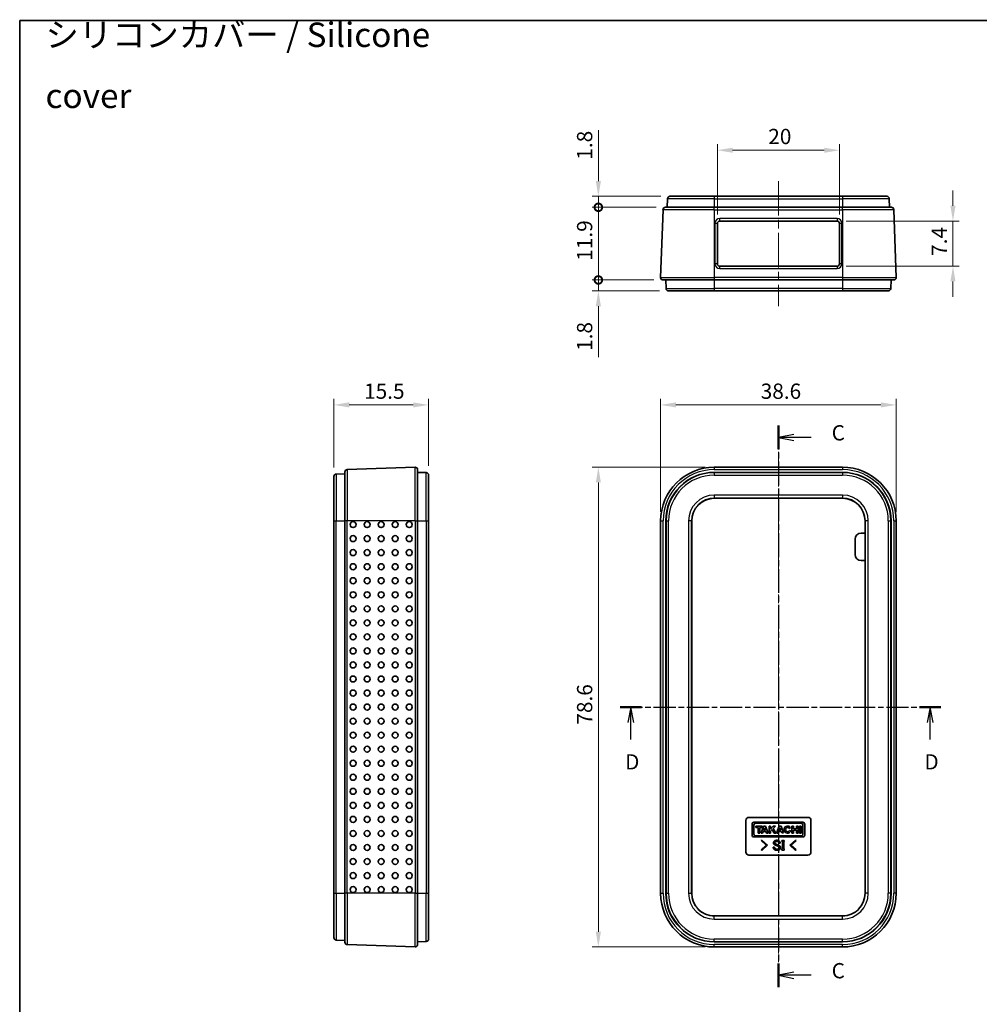
# Model space of a CAD drawing. Units: millimetres. Extents: x 0 to 2797, y 0 to 281.
# Drawn here: x 802 to 959, y 120 to 281 of the extents above; entities that cross this region are included whole.
import ezdxf

# ---------------------------------------------------------------- set-up
doc = ezdxf.new("R2010")
doc.units = ezdxf.units.MM
doc.linetypes.add('CHAIN', pattern=[0.3543, 0.2362, -0.0295, 0.0591, -0.0295])
doc.layers.get('Defpoints').update_dxf_attribs({"lineweight": 25})
for name, color, linetype, lineweight in [('Border (ISO)', 7, 'Continuous', 35), ('Centerline (ISO)', 131, 'Continuous', 18), ('Dimension (ISO)', 7, 'Continuous', 18), ('Section Line (ISO)', 7, 'CHAIN', 25), ('Symbol (ISO)', 7, 'Continuous', 18), ('Visible (ISO)', 7, 'Continuous', 35), ('Visible Narrow (ISO)', 7, 'Continuous', 25)]:
    doc.layers.add(name, color=color, linetype=linetype, lineweight=lineweight)
doc.styles.add('Note Text (TK)', font='txt')
doc.dimstyles.new('Default - Method 1b (TK)', dxfattribs={"dimtxt": 2.5, "dimasz": 2.5, "dimexe": 1, "dimexo": 1.5, "dimgap": 1, "dimtad": 1, "dimtoh": 1, "dimrnd": 1e-08, "dimdsep": 46, "dimtxsty": 'Note Text (TK)', "dimcen": 0.09, "dimdle": 5, "dimclrd": 100, "dimclre": 100, "dimclrt": 7, "dimadec": 1, "dimazin": 1, "dimtfac": 1, "dimtmove": 0, "dimatfit": 3, "dimfxl": 1, "dimtolj": 1, "dimlwd": -1, "dimlwe": -1, "dimarcsym": 0})

# ---------------------------------------------------------------- blocks, each defined once
blk = doc.blocks.new('図面枠 tk図枠')
at = {"layer": 'Border (ISO)'}
for q in [(405.5, 289), (14.5, 8)]:
    blk.add_line((14.5, 289), q, dxfattribs=at)
blk = doc.blocks.new('2dTransSection2')
at = {"layer": 'Section Line (ISO)', "linetype": 'CHAIN', "ltscale": 16.579031}
blk.add_line((138.81, 222.65), (138.81, 130.67), dxfattribs=at)
at = {"layer": 'Section Line (ISO)', "linetype": 'Continuous', "lineweight": 50}
for p, q in [((138.81, 222.65), (138.81, 218.78)), ((138.81, 134.54), (138.81, 130.67))]:
    blk.add_line(p, q, dxfattribs=at)
at = {"layer": 'Section Line (ISO)', "linetype": 'Continuous'}
for p, q in [((141.31, 221.21), (138.81, 220.71)), ((141.31, 220.71), (138.81, 220.71)), ((138.81, 220.71), (141.31, 220.21)), ((144.17, 220.71), (141.31, 220.71)), ((141.31, 133.11), (138.81, 132.61)), ((141.31, 132.61), (138.81, 132.61)), ((138.81, 132.61), (141.31, 132.11)), ((144.17, 132.61), (141.31, 132.61))]:
    blk.add_line(p, q, dxfattribs=at)
at = {"layer": 'Section Line (ISO)', "char_height": 2.5, "attachment_point": 7, "style": 'Note Text (TK)'}
for insert in [(147.53, 219.44), (147.53, 131.33)]:
    blk.add_mtext('C', dxfattribs=dict(at, insert=insert))
blk = doc.blocks.new('2dTransSection3')
at = {"layer": 'Section Line (ISO)', "linetype": 'CHAIN', "ltscale": 15.379122}
blk.add_line((112.91, 176.54), (165.4, 176.54), dxfattribs=at)
at = {"layer": 'Section Line (ISO)', "linetype": 'Continuous', "lineweight": 50}
for p, q in [((112.91, 176.54), (116.36, 176.54)), ((161.95, 176.54), (165.4, 176.54))]:
    blk.add_line(p, q, dxfattribs=at)
at = {"layer": 'Section Line (ISO)', "linetype": 'Continuous'}
for p, q in [((114.64, 176.54), (114.14, 174.04)), ((114.64, 174.04), (114.64, 176.54)), ((115.14, 174.04), (114.64, 176.54)), ((163.68, 176.54), (163.18, 174.04)), ((163.68, 174.04), (163.68, 176.54)), ((164.18, 174.04), (163.68, 176.54)), ((114.64, 171.25), (114.64, 174.04)), ((163.68, 171.25), (163.68, 174.04))]:
    blk.add_line(p, q, dxfattribs=at)
at = {"layer": 'Section Line (ISO)', "char_height": 2.5, "attachment_point": 7, "style": 'Note Text (TK)'}
for insert in [(113.69, 165.54), (162.73, 165.54)]:
    blk.add_mtext('D', dxfattribs=dict(at, insert=insert))
blk = doc.blocks.new('*D38')
at = {"layer": 'Defpoints', "color": 0}
for p in [(945.61, 218.04), (907.01, 199.04), (945.61, 199.04)]:
    blk.add_point(p, dxfattribs=at)
at = {"layer": 'Dimension (ISO)', "color": 100}
for p, q in [((907.01, 200.54), (907.01, 219.04)), ((909.51, 218.04), (943.11, 218.04)), ((945.61, 200.54), (945.61, 219.04))]:
    blk.add_line(p, q, dxfattribs=at)
for points in [[(909.51, 218.46), (909.51, 217.63), (907.01, 218.04)], [(943.11, 218.46), (943.11, 217.63), (945.61, 218.04)]]:
    blk.add_solid(points, dxfattribs=at)
at = {"layer": 'Dimension (ISO)', "color": 7, "insert": (923.41, 220.29), "char_height": 2.5, "attachment_point": 4, "style": 'Note Text (TK)'}
blk.add_mtext('\\A1;38.6', dxfattribs=at)
blk = doc.blocks.new('*D39')
at = {"layer": 'Defpoints', "color": 0}
for p in [(915.81, 207.84), (896.81, 129.25), (915.81, 129.25)]:
    blk.add_point(p, dxfattribs=at)
at = {"layer": 'Dimension (ISO)', "color": 100}
for p, q in [((914.31, 207.84), (895.81, 207.84)), ((896.81, 205.34), (896.81, 131.75)), ((914.31, 129.25), (895.81, 129.25))]:
    blk.add_line(p, q, dxfattribs=at)
for points in [[(896.39, 205.34), (897.23, 205.34), (896.81, 207.84)], [(896.39, 131.75), (897.23, 131.75), (896.81, 129.25)]]:
    blk.add_solid(points, dxfattribs=at)
at = {"layer": 'Dimension (ISO)', "color": 7, "insert": (894.56, 165.67), "char_height": 2.5, "attachment_point": 4, "rotation": 90, "style": 'Note Text (TK)'}
blk.add_mtext('\\A1;78.6', dxfattribs=at)
blk = doc.blocks.new('_DotSmall')
at = {"color": 0, "linetype": 'ByBlock', "const_width": 0.5}
blk.add_lwpolyline([(-0.0625, 0, 1), (0.0625, 0, 1)], format="xyb", close=True, dxfattribs=at)
blk = doc.blocks.new('*D40')
at = {"layer": 'Defpoints', "color": 0}
for p in [(896.81, 252.21), (908.55, 252.21), (907.8, 250.41)]:
    blk.add_point(p, dxfattribs=at)
at = {"layer": 'Dimension (ISO)', "color": 100}
for p, q in [((896.81, 254.71), (896.81, 263.03)), ((907.05, 252.21), (895.81, 252.21)), ((896.81, 250.41), (896.81, 252.21)), ((906.3, 250.41), (895.81, 250.41)), ((896.81, 250.41), (896.81, 247.91))]:
    blk.add_line(p, q, dxfattribs=at)
blk.add_solid([(896.39, 254.71), (897.23, 254.71), (896.81, 252.21)], dxfattribs=at)
at = {"layer": 'Dimension (ISO)', "color": 100, "xscale": 2.5, "yscale": 2.5, "zscale": 2.5, "rotation": 90}
blk.add_blockref('_DotSmall', (896.81, 250.41), dxfattribs=at)
at = {"layer": 'Dimension (ISO)', "color": 7, "insert": (894.56, 258.21), "char_height": 2.5, "attachment_point": 4, "rotation": 90, "style": 'Note Text (TK)'}
blk.add_mtext('\\A1;1.8', dxfattribs=at)
blk = doc.blocks.new('*D41')
at = {"layer": 'Defpoints', "color": 0}
for p in [(896.81, 250.41), (907.8, 250.41), (907.41, 238.51)]:
    blk.add_point(p, dxfattribs=at)
at = {"layer": 'Dimension (ISO)', "color": 100}
for p, q in [((906.3, 250.41), (895.81, 250.41)), ((896.81, 238.51), (896.81, 250.41)), ((905.91, 238.51), (895.81, 238.51))]:
    blk.add_line(p, q, dxfattribs=at)
at = {"layer": 'Dimension (ISO)', "color": 100, "xscale": 2.5, "yscale": 2.5, "zscale": 2.5}
for p, rotation in [((896.81, 250.41), 90), ((896.81, 238.51), 270)]:
    blk.add_blockref('_DotSmall', p, dxfattribs=dict(at, rotation=rotation))
at = {"layer": 'Dimension (ISO)', "color": 7, "insert": (894.56, 241.66), "char_height": 2.5, "attachment_point": 4, "rotation": 90, "style": 'Note Text (TK)'}
blk.add_mtext('\\A1;11.9', dxfattribs=at)
blk = doc.blocks.new('*D42')
at = {"layer": 'Defpoints', "color": 0}
for p in [(896.81, 238.51), (907.41, 238.51), (908.31, 236.71)]:
    blk.add_point(p, dxfattribs=at)
at = {"layer": 'Dimension (ISO)', "color": 100}
for p, q in [((896.81, 238.51), (896.81, 243.51)), ((905.91, 238.51), (895.81, 238.51)), ((896.81, 238.51), (896.81, 236.71)), ((906.81, 236.71), (895.81, 236.71)), ((896.81, 234.21), (896.81, 225.89))]:
    blk.add_line(p, q, dxfattribs=at)
blk.add_solid([(896.39, 234.21), (897.23, 234.21), (896.81, 236.71)], dxfattribs=at)
at = {"layer": 'Dimension (ISO)', "color": 100, "xscale": 2.5, "yscale": 2.5, "zscale": 2.5, "rotation": 270}
blk.add_blockref('_DotSmall', (896.81, 238.51), dxfattribs=at)
at = {"layer": 'Dimension (ISO)', "color": 7, "insert": (894.56, 226.89), "char_height": 2.5, "attachment_point": 4, "rotation": 90, "style": 'Note Text (TK)'}
blk.add_mtext('\\A1;1.8', dxfattribs=at)
blk = doc.blocks.new('*D43')
at = {"layer": 'Defpoints', "color": 0}
for p in [(936.31, 259.76), (916.31, 247.76), (936.31, 247.76)]:
    blk.add_point(p, dxfattribs=at)
at = {"layer": 'Dimension (ISO)', "color": 100}
for p, q in [((916.31, 249.26), (916.31, 260.76)), ((918.81, 259.76), (933.81, 259.76)), ((936.31, 249.26), (936.31, 260.76))]:
    blk.add_line(p, q, dxfattribs=at)
for points in [[(918.81, 260.18), (918.81, 259.34), (916.31, 259.76)], [(933.81, 260.18), (933.81, 259.34), (936.31, 259.76)]]:
    blk.add_solid(points, dxfattribs=at)
at = {"layer": 'Dimension (ISO)', "color": 7, "insert": (924.65, 262.01), "char_height": 2.5, "attachment_point": 4, "style": 'Note Text (TK)'}
blk.add_mtext('\\A1;20', dxfattribs=at)
blk = doc.blocks.new('*D44')
at = {"layer": 'Defpoints', "color": 0}
for p in [(935.91, 248.16), (935.91, 240.76), (954.91, 240.76)]:
    blk.add_point(p, dxfattribs=at)
at = {"layer": 'Dimension (ISO)', "color": 100}
for p, q in [((954.91, 250.66), (954.91, 253.16)), ((937.41, 248.16), (955.91, 248.16)), ((954.91, 248.16), (954.91, 245.66)), ((954.91, 245.66), (954.91, 243.26)), ((954.91, 240.76), (954.91, 243.26)), ((937.41, 240.76), (955.91, 240.76)), ((954.91, 238.26), (954.91, 235.76))]:
    blk.add_line(p, q, dxfattribs=at)
for points in [[(954.49, 250.66), (955.33, 250.66), (954.91, 248.16)], [(954.49, 238.26), (955.33, 238.26), (954.91, 240.76)]]:
    blk.add_solid(points, dxfattribs=at)
at = {"layer": 'Dimension (ISO)', "color": 7, "insert": (952.66, 242.45), "char_height": 2.5, "attachment_point": 4, "rotation": 90, "style": 'Note Text (TK)'}
blk.add_mtext('\\A1;7.4', dxfattribs=at)
blk = doc.blocks.new('*D45')
at = {"layer": 'Defpoints', "color": 0}
for p in [(868.99, 218.04), (868.99, 206.54), (853.49, 206.31)]:
    blk.add_point(p, dxfattribs=at)
at = {"layer": 'Dimension (ISO)', "color": 100}
for p, q in [((853.49, 207.81), (853.49, 219.04)), ((855.99, 218.04), (866.49, 218.04)), ((868.99, 208.04), (868.99, 219.04))]:
    blk.add_line(p, q, dxfattribs=at)
for points in [[(855.99, 218.46), (855.99, 217.63), (853.49, 218.04)], [(866.49, 218.46), (866.49, 217.63), (868.99, 218.04)]]:
    blk.add_solid(points, dxfattribs=at)
at = {"layer": 'Dimension (ISO)', "color": 7, "insert": (858.43, 220.29), "char_height": 2.5, "attachment_point": 4, "style": 'Note Text (TK)'}
blk.add_mtext('\\A1;15.5', dxfattribs=at)

msp = doc.modelspace()

# ---------------------------------------------------------------- linework, layer by layer
at = {"layer": 'Centerline (ISO)', "linetype": 'CHAIN', "ltscale": 23.990969}
for p, q in [((926.3099, 254.7103), (926.3099, 234.2103)), ((926.3099, 210.3404), (926.3099, 126.7466))]:
    msp.add_line(p, q, dxfattribs=at)
at = {"layer": 'Visible (ISO)'}
for p, q in [((908.1464, 251.8243), (908.097, 250.4103)), ((908.5462, 252.2103), (915.8099, 252.2103)), ((936.8099, 252.2103), (915.8099, 252.2103)), ((936.8099, 252.2103), (944.0736, 252.2103)), ((944.4734, 251.8243), (944.5227, 250.4103)), ((907.0132, 238.9243), (907.4009, 250.0243)), ((907.8006, 250.4103), (915.8099, 250.4103)), ((936.8099, 250.4103), (915.8099, 250.4103)), ((936.8099, 250.4103), (944.8192, 250.4103)), ((945.2189, 250.0243), (945.6065, 238.9243)), ((916.3099, 241.1603), (916.3099, 247.7603)), ((916.7099, 248.1603), (935.9099, 248.1603)), ((936.3099, 247.7603), (936.3099, 241.1603)), ((935.9099, 240.7603), (916.7099, 240.7603)), ((915.8099, 238.5103), (907.413, 238.5103)), ((907.8599, 238.5103), (907.9093, 237.0963)), ((915.8099, 238.5103), (936.8099, 238.5103)), ((945.2068, 238.5103), (936.8099, 238.5103)), ((944.7599, 238.5103), (944.7105, 237.0963)), ((915.8099, 236.7103), (908.309, 236.7103)), ((915.8099, 236.7103), (936.8099, 236.7103)), ((944.3108, 236.7103), (936.8099, 236.7103)), ((853.8744, 206.707), (855.2884, 206.7564)), ((855.2884, 199.0435), (855.2884, 207.0528)), ((855.6744, 207.4526), (866.7744, 207.8402)), ((867.1884, 207.4404), (867.1884, 199.0435)), ((867.1884, 206.9935), (868.6024, 206.9442)), ((868.9884, 206.5444), (868.9884, 199.0435)), ((915.8099, 207.8404), (936.8099, 207.8404)), ((915.8099, 206.9935), (936.8099, 206.9935)), ((853.4884, 199.0435), (853.4884, 206.3073)), ((915.8099, 202.7435), (936.8099, 202.7435)), ((853.4884, 199.0435), (853.4884, 138.0435)), ((855.2884, 199.0435), (855.2884, 138.0435)), ((867.1884, 138.0435), (867.1884, 199.0435)), ((868.9884, 138.0435), (868.9884, 199.0435)), ((907.013, 138.0435), (907.013, 199.0435)), ((907.8599, 138.0435), (907.8599, 199.0435)), ((912.1099, 138.0435), (912.1099, 199.0435)), ((940.5099, 199.0435), (940.5099, 138.0435)), ((944.7599, 199.0435), (944.7599, 138.0435)), ((945.6068, 199.0435), (945.6068, 138.0435)), ((939.871, 197.0435), (940.5099, 197.0435)), ((938.871, 193.5435), (938.871, 196.0435)), ((940.5099, 192.5435), (939.871, 192.5435)), ((921.4839, 150.483), (931.1356, 150.483)), ((920.9839, 144.7935), (920.9839, 149.983)), ((921.9839, 149.3622), (921.9839, 147.5906)), ((930.3165, 149.683), (922.3029, 149.683)), ((922.3029, 147.7001), (922.3029, 149.2509)), ((922.5738, 149.5218), (930.0457, 149.5218)), ((923.6452, 149.0413), (922.6064, 149.0413)), ((922.6064, 149.0413), (922.6064, 148.8187)), ((922.6064, 148.8187), (922.9922, 148.8187)), ((922.9922, 148.8187), (922.9922, 147.9098)), ((923.2593, 147.9098), (923.2593, 148.8187)), ((923.2593, 148.8187), (923.6452, 148.8187)), ((923.8752, 149.0413), (923.4597, 147.9098)), ((923.6452, 148.8187), (923.6452, 149.0413)), ((924.2017, 149.0413), (923.8752, 149.0413)), ((923.8925, 148.3883), (924.0384, 148.7831)), ((924.1844, 148.3883), (923.8925, 148.3883)), ((924.0384, 148.7831), (924.1844, 148.3883)), ((924.6172, 147.9098), (924.2017, 149.0413)), ((925.0364, 149.0413), (924.799, 149.0413)), ((924.799, 149.0413), (924.799, 147.9098)), ((925.4779, 149.0413), (925.0364, 148.5648)), ((925.0364, 148.5648), (925.0364, 149.0413)), ((925.0364, 148.2127), (925.2767, 148.4695)), ((925.2767, 148.4695), (925.612, 147.9098)), ((925.4482, 148.6529), (925.8081, 149.0413)), ((925.8934, 147.9098), (925.4482, 148.6529)), ((925.8081, 149.0413), (925.4779, 149.0413)), ((926.4091, 149.0413), (925.9936, 147.9098)), ((926.7356, 149.0413), (926.4091, 149.0413)), ((926.4265, 148.3883), (926.5724, 148.7831)), ((926.7183, 148.3883), (926.4265, 148.3883)), ((926.5724, 148.7831), (926.7183, 148.3883)), ((927.1306, 147.9657), (926.7356, 149.0413)), ((928.0709, 148.6823), (928.2641, 148.8362)), ((928.76, 149.0413), (928.5244, 149.0413)), ((928.5244, 149.0413), (928.5244, 147.9098)), ((928.76, 148.5868), (928.76, 149.0413)), ((929.2868, 148.5868), (928.76, 148.5868)), ((929.5224, 149.0413), (929.2868, 149.0413)), ((929.2868, 149.0413), (929.2868, 148.5868)), ((929.5224, 147.9098), (929.5224, 149.0413)), ((930.0121, 149.0413), (929.7747, 149.0413)), ((929.7747, 149.0413), (929.7747, 147.9098)), ((930.0121, 147.9098), (930.0121, 149.0413)), ((930.3165, 149.2509), (930.3165, 147.7001)), ((930.6356, 147.5906), (930.6356, 149.364)), ((931.6356, 149.983), (931.6356, 144.7935)), ((922.3029, 147.2715), (930.3165, 147.2715)), ((930.0457, 147.4293), (922.5738, 147.4293)), ((922.9922, 147.9098), (923.2593, 147.9098)), ((923.4597, 147.9098), (923.7156, 147.9098)), ((923.4757, 146.678), (923.5693, 146.7715)), ((923.5693, 146.7715), (924.4956, 145.9107)), ((923.7156, 147.9098), (923.8061, 148.1546)), ((923.8061, 148.1546), (924.2708, 148.1546)), ((924.2708, 148.1546), (924.3613, 147.9098)), ((924.3613, 147.9098), (924.6172, 147.9098)), ((924.799, 147.9098), (925.0364, 147.9098)), ((925.0364, 147.9098), (925.0364, 148.2127)), ((925.612, 147.9098), (925.8934, 147.9098)), ((925.9936, 147.9098), (926.2496, 147.9098)), ((926.2496, 147.9098), (926.3401, 148.1546)), ((926.3401, 148.1546), (926.7912, 148.1546)), ((926.7912, 148.1546), (926.861, 147.9657)), ((926.861, 147.9657), (927.1306, 147.9657)), ((928.3426, 148.2455), (928.1067, 148.3477)), ((928.1821, 145.9107), (929.1084, 146.7715)), ((928.5244, 147.9098), (928.76, 147.9098)), ((928.76, 147.9098), (928.76, 148.3642)), ((928.76, 148.3642), (929.2868, 148.3642)), ((929.1084, 146.7715), (929.202, 146.678)), ((929.2868, 148.3642), (929.2868, 147.9098)), ((929.2868, 147.9098), (929.5224, 147.9098)), ((929.7747, 147.9098), (930.0121, 147.9098)), ((924.3084, 145.9107), (923.4757, 146.678)), ((923.4757, 145.1435), (924.3084, 145.9107)), ((924.4956, 145.9107), (923.5693, 145.0499)), ((925.4687, 145.6113), (925.6839, 145.6113)), ((926.6102, 146.2663), (926.395, 146.2663)), ((926.8535, 146.5002), (926.8535, 146.706)), ((926.8535, 146.706), (927.2745, 146.706)), ((926.9564, 146.5002), (926.8535, 146.5002)), ((926.8535, 145.3119), (926.9564, 145.3119)), ((926.8535, 145.106), (926.8535, 145.3119)), ((926.9564, 145.3119), (926.9564, 146.5002)), ((927.1716, 146.5002), (927.1716, 145.3119)), ((927.2745, 146.5002), (927.1716, 146.5002)), ((927.1716, 145.3119), (927.2745, 145.3119)), ((927.2745, 146.706), (927.2745, 146.5002)), ((927.2745, 145.3119), (927.2745, 145.106)), ((929.1084, 145.0499), (928.1821, 145.9107)), ((929.202, 146.678), (928.3693, 145.9107)), ((928.3693, 145.9107), (929.202, 145.1435)), ((931.1356, 144.2935), (921.4839, 144.2935)), ((923.5693, 145.0499), (923.4757, 145.1435)), ((927.2745, 145.106), (926.8535, 145.106)), ((929.202, 145.1435), (929.1084, 145.0499)), ((853.4884, 130.7798), (853.4884, 138.0435)), ((855.2884, 130.0343), (855.2884, 138.0435)), ((867.1884, 138.0435), (867.1884, 129.6466)), ((868.9884, 138.0435), (868.9884, 130.5427)), ((936.8099, 134.3435), (915.8099, 134.3435)), ((853.8744, 130.3801), (855.2884, 130.3307)), ((866.7744, 129.2469), (855.6744, 129.6345)), ((867.1884, 130.0935), (868.6024, 130.1429)), ((936.8099, 130.0935), (915.8099, 130.0935)), ((936.8099, 129.2466), (915.8099, 129.2466))]:
    msp.add_line(p, q, dxfattribs=at)
for centre, radius, start, end in [((908.5462, 251.8103), 0.4, 90, 178), ((944.0736, 251.8103), 0.4, 2, 90), ((907.8006, 250.0103), 0.4, 90, 178), ((944.8192, 250.0103), 0.4, 2, 90), ((916.7099, 247.7603), 0.4, 90, 180), ((935.9099, 247.7603), 0.4, 0, 90), ((916.7099, 241.1603), 0.4, 180, 270), ((935.9099, 241.1603), 0.4, 270, 0), ((907.413, 238.9103), 0.4, 178, 270), ((945.2068, 238.9103), 0.4, 270, 2), ((908.309, 237.1103), 0.4, 182, 270), ((944.3108, 237.1103), 0.4, 270, 358), ((853.8884, 206.3073), 0.4, 92, 180), ((855.6884, 207.0528), 0.4, 92, 180), ((866.7884, 207.4404), 0.4, 0, 92), ((868.5884, 206.5444), 0.4, 0, 88), ((915.8099, 199.0435), 8.7969, 90, 180), ((915.8099, 199.0435), 7.95, 90, 180), ((936.8099, 199.0435), 8.7969, 0, 90), ((936.8099, 199.0435), 7.95, 0, 90), ((915.8099, 199.0435), 3.7, 90, 180), ((936.8099, 199.0435), 3.7, 0, 90), ((939.871, 196.0435), 1, 90, 180), ((939.871, 193.5435), 1, 180, 270), ((921.4839, 149.983), 0.5, 90, 180), ((931.1356, 149.983), 0.5, 0, 90), ((922.3029, 149.364), 0.3191, 89.999142, 180.31355), ((922.5738, 149.2509), 0.2708, 90, 180), ((927.8115, 148.4755), 0.5788, 38.550541, 336.582018), ((930.0457, 149.2509), 0.2708, 0, 90), ((930.3165, 149.364), 0.3191, 0, 90), ((922.3029, 147.5906), 0.3191, 180, 270), ((922.5738, 147.7001), 0.2708, 180, 270), ((930.0457, 147.7001), 0.2708, 270, 0), ((930.3165, 147.5906), 0.3191, 270, 0), ((921.4839, 144.7935), 0.5, 180, 270), ((931.1356, 144.7935), 0.5, 270, 0), ((915.8099, 138.0435), 8.7969, 180, 270), ((915.8099, 138.0435), 7.95, 180, 270), ((915.8099, 138.0435), 3.7, 180, 270), ((936.8099, 138.0435), 3.7, 270, 0), ((936.8099, 138.0435), 8.7969, 270, 0), ((936.8099, 138.0435), 7.95, 270, 0), ((853.8884, 130.7798), 0.4, 180, 268), ((855.6884, 130.0343), 0.4, 180, 268), ((866.7884, 129.6466), 0.4, 268, 0), ((868.5884, 130.5427), 0.4, 272, 0)]:
    msp.add_arc(centre, radius, start, end, dxfattribs=at)
for centre in [(856.6272, 198.4435), (858.9258, 198.4435), (861.2244, 198.4435), (863.523, 198.4435), (865.8216, 198.4435), (856.6272, 196.1435), (858.9258, 196.1435), (861.2244, 196.1435), (863.523, 196.1435), (865.8216, 196.1435), (856.6272, 193.8435), (858.9258, 193.8435), (861.2244, 193.8435), (863.523, 193.8435), (865.8216, 193.8435), (856.6272, 191.5435), (858.9258, 191.5435), (861.2244, 191.5435), (863.523, 191.5435), (865.8216, 191.5435), (856.6272, 189.2435), (858.9258, 189.2435), (861.2244, 189.2435), (863.523, 189.2435), (865.8216, 189.2435), (856.6272, 186.9435), (858.9258, 186.9435), (861.2244, 186.9435), (863.523, 186.9435), (865.8216, 186.9435), (856.6272, 184.6435), (858.9258, 184.6435), (861.2244, 184.6435), (863.523, 184.6435), (865.8216, 184.6435), (856.6272, 182.3435), (858.9258, 182.3435), (861.2244, 182.3435), (863.523, 182.3435), (865.8216, 182.3435), (856.6272, 180.0435), (858.9258, 180.0435), (861.2244, 180.0435), (863.523, 180.0435), (865.8216, 180.0435), (856.6272, 177.7435), (858.9258, 177.7435), (861.2244, 177.7435), (863.523, 177.7435), (865.8216, 177.7435), (856.6272, 175.4435), (858.9258, 175.4435), (861.2244, 175.4435), (863.523, 175.4435), (865.8216, 175.4435), (856.6272, 173.1435), (858.9258, 173.1435), (861.2244, 173.1435), (863.523, 173.1435), (865.8216, 173.1435), (856.6272, 170.8435), (858.9258, 170.8435), (861.2244, 170.8435), (863.523, 170.8435), (865.8216, 170.8435), (856.6272, 168.5435), (858.9258, 168.5435), (861.2244, 168.5435), (863.523, 168.5435), (865.8216, 168.5435), (856.6272, 166.2435), (858.9258, 166.2435), (861.2244, 166.2435), (863.523, 166.2435), (865.8216, 166.2435), (856.6272, 163.9435), (858.9258, 163.9435), (861.2244, 163.9435), (863.523, 163.9435), (865.8216, 163.9435), (856.6272, 161.6435), (858.9258, 161.6435), (861.2244, 161.6435), (863.523, 161.6435), (865.8216, 161.6435), (856.6272, 159.3435), (858.9258, 159.3435), (861.2244, 159.3435), (863.523, 159.3435), (865.8216, 159.3435), (856.6272, 157.0435), (858.9258, 157.0435), (861.2244, 157.0435), (863.523, 157.0435), (865.8216, 157.0435), (856.6272, 154.7435), (858.9258, 154.7435), (861.2244, 154.7435), (863.523, 154.7435), (865.8216, 154.7435), (856.6272, 152.4435), (858.9258, 152.4435), (861.2244, 152.4435), (863.523, 152.4435), (865.8216, 152.4435), (856.6272, 150.1435), (858.9258, 150.1435), (861.2244, 150.1435), (863.523, 150.1435), (865.8216, 150.1435), (856.6272, 147.8435), (858.9258, 147.8435), (861.2244, 147.8435), (863.523, 147.8435), (865.8216, 147.8435), (856.6272, 145.5435), (858.9258, 145.5435), (861.2244, 145.5435), (863.523, 145.5435), (865.8216, 145.5435), (856.6272, 143.2435), (858.9258, 143.2435), (861.2244, 143.2435), (863.523, 143.2435), (865.8216, 143.2435), (856.6272, 140.9435), (858.9258, 140.9435), (861.2244, 140.9435), (863.523, 140.9435), (865.8216, 140.9435), (856.6272, 138.6435), (858.9258, 138.6435), (861.2244, 138.6435), (863.523, 138.6435), (865.8216, 138.6435)]:
    msp.add_ellipse(centre, major_axis=(0, 0.4899), ratio=0.99939083, dxfattribs=at)
msp.add_ellipse((927.8115, 148.4755), major_axis=(0, -0.3636), ratio=0.86734694, start_param=2.1755708, end_param=7.49463442, dxfattribs=at)
for points in [[(925.5903, 145.2557), (925.4687, 145.3774), (925.4687, 145.6113)], [(925.5061, 146.285), (925.5061, 146.4628), (925.6371, 146.5938)], [(925.5903, 146.0604), (925.5061, 146.1446), (925.5061, 146.285)], [(925.7213, 145.9762), (925.6465, 146.0043), (925.5903, 146.0604)], [(926.0675, 145.0873), (925.7587, 145.0873), (925.5903, 145.2557)], [(925.6371, 146.5938), (925.7681, 146.7247), (926.0394, 146.7247)], [(925.6839, 145.6113), (925.6839, 145.4429), (925.7587, 145.368)], [(925.7868, 146.4628), (925.7213, 146.3973), (925.7213, 146.313)], [(925.7213, 146.313), (925.7213, 146.2288), (925.7587, 146.1914)], [(925.9927, 145.8546), (925.8242, 145.9294), (925.7213, 145.9762)], [(925.7587, 146.1914), (925.8055, 146.1446), (925.9272, 146.0978)], [(925.7587, 145.368), (925.8617, 145.2651), (926.0769, 145.2651)], [(926.0582, 146.5376), (925.8617, 146.5376), (925.7868, 146.4628)], [(925.9272, 146.0978), (926.1424, 146.0043), (926.4137, 145.8826)], [(926.2359, 145.7423), (926.1424, 145.7891), (925.9927, 145.8546)], [(926.0394, 146.7247), (926.3295, 146.7247), (926.4792, 146.575)], [(926.3201, 146.4534), (926.2359, 146.5376), (926.0582, 146.5376)], [(926.526, 145.2277), (926.3856, 145.0873), (926.0675, 145.0873)], [(926.0769, 145.2651), (926.2734, 145.2651), (926.3669, 145.3587)], [(926.3856, 145.6487), (926.3389, 145.6955), (926.2359, 145.7423)], [(926.395, 146.2663), (926.395, 146.3785), (926.3201, 146.4534)], [(926.3669, 145.3587), (926.4418, 145.4335), (926.4418, 145.5084)], [(926.4418, 145.5084), (926.4418, 145.5926), (926.3856, 145.6487)], [(926.4137, 145.8826), (926.4886, 145.8546), (926.5541, 145.7891)], [(926.4792, 146.575), (926.6102, 146.444), (926.6102, 146.2663)], [(926.657, 145.5458), (926.657, 145.3587), (926.526, 145.2277)], [(926.5541, 145.7891), (926.657, 145.6861), (926.657, 145.5458)]]:
    msp.add_open_spline(points, degree=2, dxfattribs=at)
at = {"layer": 'Visible Narrow (ISO)'}
for p, q in [((915.8099, 251.8243), (908.1464, 251.8243)), ((915.8099, 252.2103), (915.8099, 251.8243)), ((915.8099, 251.8243), (936.8099, 251.8243)), ((915.8099, 251.8243), (915.8099, 250.4103)), ((936.8099, 252.2103), (936.8099, 251.8243)), ((944.4734, 251.8243), (936.8099, 251.8243)), ((936.8099, 251.8243), (936.8099, 250.4103)), ((915.8099, 250.0243), (907.4009, 250.0243)), ((915.8099, 250.0243), (915.8099, 250.4103)), ((915.8099, 250.0243), (936.8099, 250.0243)), ((915.8099, 250.0243), (915.8099, 238.9243)), ((936.8099, 250.0243), (936.8099, 250.4103)), ((945.2189, 250.0243), (936.8099, 250.0243)), ((936.8099, 250.0243), (936.8099, 238.9243)), ((916.7099, 248.1603), (916.7099, 248.5743)), ((935.9099, 248.5743), (916.7099, 248.5743)), ((935.9099, 248.5743), (935.9099, 248.1603)), ((915.9099, 247.7743), (915.9099, 241.1743)), ((936.7099, 241.1743), (936.7099, 247.7743)), ((916.7099, 240.3743), (916.7099, 240.7603)), ((916.7099, 240.3743), (935.9099, 240.3743)), ((935.9099, 240.7603), (935.9099, 240.3743)), ((907.0132, 238.9243), (915.8099, 238.9243)), ((936.8099, 238.9243), (915.8099, 238.9243)), ((915.8099, 238.9243), (915.8099, 238.5103)), ((936.8099, 238.9243), (936.8099, 238.5103)), ((936.8099, 238.9243), (945.6065, 238.9243)), ((907.9093, 237.0963), (915.8099, 237.0963)), ((915.8099, 238.5103), (915.8099, 237.0963)), ((915.8099, 237.0963), (915.8099, 236.7103)), ((936.8099, 237.0963), (915.8099, 237.0963)), ((936.8099, 238.5103), (936.8099, 237.0963)), ((936.8099, 237.0963), (936.8099, 236.7103)), ((936.8099, 237.0963), (944.7105, 237.0963)), ((853.8744, 206.707), (853.8744, 199.0435)), ((855.6744, 207.4526), (855.6744, 199.0435)), ((866.7744, 199.0435), (866.7744, 207.8402)), ((868.6024, 199.0435), (868.6024, 206.9442)), ((915.8099, 207.8404), (915.8099, 207.4404)), ((915.8099, 207.4404), (936.8099, 207.4404)), ((915.8099, 206.9935), (915.8099, 206.9442)), ((915.8099, 206.9442), (915.8099, 206.5444)), ((936.8099, 206.9442), (915.8099, 206.9442)), ((915.8099, 206.5444), (936.8099, 206.5444)), ((936.8099, 207.8404), (936.8099, 207.4404)), ((936.8099, 206.9935), (936.8099, 206.9442)), ((936.8099, 206.9442), (936.8099, 206.5444)), ((915.8099, 203.2654), (915.8099, 202.7655)), ((936.8099, 203.2654), (915.8099, 203.2654)), ((936.8099, 203.2654), (936.8099, 202.7655)), ((915.8099, 202.7655), (936.8099, 202.7655)), ((915.8099, 202.7655), (915.8099, 202.7435)), ((936.8099, 202.7655), (936.8099, 202.7435)), ((853.4884, 199.0435), (853.8744, 199.0435)), ((853.8744, 138.0435), (853.8744, 199.0435)), ((853.8744, 199.0435), (855.2884, 199.0435)), ((855.6744, 199.0435), (855.2884, 199.0435)), ((866.7744, 199.0435), (855.6744, 199.0435)), ((855.6744, 138.0435), (855.6744, 199.0435)), ((866.7744, 199.0435), (867.1884, 199.0435)), ((866.7744, 199.0435), (866.7744, 138.0435)), ((867.1884, 199.0435), (868.6024, 199.0435)), ((868.6024, 199.0435), (868.9884, 199.0435)), ((868.6024, 199.0435), (868.6024, 138.0435)), ((907.013, 199.0435), (907.413, 199.0435)), ((907.413, 138.0435), (907.413, 199.0435)), ((907.8599, 199.0435), (907.9093, 199.0435)), ((907.9093, 199.0435), (908.309, 199.0435)), ((907.9093, 199.0435), (907.9093, 138.0435)), ((908.309, 138.0435), (908.309, 199.0435)), ((912.0879, 199.0435), (911.588, 199.0435)), ((911.588, 199.0435), (911.588, 138.0435)), ((912.0879, 138.0435), (912.0879, 199.0435)), ((912.0879, 199.0435), (912.1099, 199.0435)), ((940.5319, 199.0435), (940.5099, 199.0435)), ((941.0318, 199.0435), (940.5319, 199.0435)), ((940.5319, 199.0435), (940.5319, 138.0435)), ((941.0318, 138.0435), (941.0318, 199.0435)), ((944.3108, 199.0435), (944.3108, 138.0435)), ((944.3108, 199.0435), (944.7105, 199.0435)), ((944.7105, 138.0435), (944.7105, 199.0435)), ((944.7599, 199.0435), (944.7105, 199.0435)), ((945.2068, 199.0435), (945.6068, 199.0435)), ((945.2068, 199.0435), (945.2068, 138.0435)), ((853.4884, 138.0435), (853.8744, 138.0435)), ((853.8744, 138.0435), (853.8744, 130.3801)), ((853.8744, 138.0435), (855.2884, 138.0435)), ((855.6744, 138.0435), (855.2884, 138.0435)), ((866.7744, 138.0435), (855.6744, 138.0435)), ((855.6744, 138.0435), (855.6744, 129.6345)), ((866.7744, 138.0435), (867.1884, 138.0435)), ((866.7744, 129.2469), (866.7744, 138.0435)), ((867.1884, 138.0435), (868.6024, 138.0435)), ((868.6024, 138.0435), (868.9884, 138.0435)), ((868.6024, 130.1429), (868.6024, 138.0435)), ((907.013, 138.0435), (907.413, 138.0435)), ((907.8599, 138.0435), (907.9093, 138.0435)), ((907.9093, 138.0435), (908.309, 138.0435)), ((911.588, 138.0435), (912.0879, 138.0435)), ((912.0879, 138.0435), (912.1099, 138.0435)), ((940.5319, 138.0435), (940.5099, 138.0435)), ((941.0318, 138.0435), (940.5319, 138.0435)), ((944.7105, 138.0435), (944.3108, 138.0435)), ((944.7599, 138.0435), (944.7105, 138.0435)), ((945.6068, 138.0435), (945.2068, 138.0435)), ((915.8099, 134.3216), (915.8099, 134.3435)), ((915.8099, 133.8217), (915.8099, 134.3216)), ((936.8099, 134.3216), (915.8099, 134.3216)), ((936.8099, 134.3216), (936.8099, 134.3435)), ((936.8099, 133.8217), (936.8099, 134.3216)), ((915.8099, 133.8217), (936.8099, 133.8217)), ((936.8099, 130.5427), (915.8099, 130.5427)), ((915.8099, 130.1429), (915.8099, 130.5427)), ((915.8099, 130.1429), (936.8099, 130.1429)), ((915.8099, 130.0935), (915.8099, 130.1429)), ((915.8099, 129.2466), (915.8099, 129.6466)), ((936.8099, 129.6466), (915.8099, 129.6466)), ((936.8099, 130.1429), (936.8099, 130.5427)), ((936.8099, 130.0935), (936.8099, 130.1429)), ((936.8099, 129.2466), (936.8099, 129.6466))]:
    msp.add_line(p, q, dxfattribs=at)
for centre, radius, start, end in [((916.7099, 247.7743), 0.8, 90, 180), ((935.9099, 247.7743), 0.8, 0, 90), ((916.7099, 241.1743), 0.8, 180, 270), ((935.9099, 241.1743), 0.8, 270, 0), ((915.8099, 199.0435), 8.3969, 90, 180), ((915.8099, 199.0435), 7.9006, 90, 180), ((915.8099, 199.0435), 7.5009, 90, 180), ((936.8099, 199.0435), 8.3969, 0, 90), ((936.8099, 199.0435), 7.9006, 0, 90), ((936.8099, 199.0435), 7.5009, 0, 90), ((915.8099, 199.0435), 4.2219, 90, 180), ((936.8099, 199.0435), 4.2219, 0, 90), ((915.8099, 199.0435), 3.722, 90, 180), ((936.8099, 199.0435), 3.722, 0, 90), ((915.8099, 138.0435), 8.3969, 180, 270), ((915.8099, 138.0435), 7.9006, 180, 270), ((915.8099, 138.0435), 7.5009, 180, 270), ((915.8099, 138.0435), 4.2219, 180, 270), ((915.8099, 138.0435), 3.722, 180, 270), ((936.8099, 138.0435), 4.2219, 270, 0), ((936.8099, 138.0435), 3.722, 270, 0), ((936.8099, 138.0435), 7.5009, 270, 0), ((936.8099, 138.0435), 8.3969, 270, 0), ((936.8099, 138.0435), 7.9006, 270, 0)]:
    msp.add_arc(centre, radius, start, end, dxfattribs=at)
for centre, major_axis, start_param, end_param in [((915.9099, 247.7603), (0.4, 0), 0, 1.57079633), ((936.7099, 247.7603), (-0.4, 0), 4.71238898, 6.28318531), ((915.9099, 241.1603), (0.4, 0), 0, 1.57079633), ((936.7099, 241.1603), (-0.4, 0), 4.71238898, 6.28318531)]:
    msp.add_ellipse(centre, major_axis=major_axis, ratio=0.0348995, start_param=start_param, end_param=end_param, dxfattribs=at)

# ---------------------------------------------------------------- block references
msp.add_blockref('図面枠 tk図枠', (787.5, -8))
at = {"layer": 'Section Line (ISO)'}
for name in ['2dTransSection2', '2dTransSection3']:
    msp.add_blockref(name, (787.5, -8), dxfattribs=at)

# ---------------------------------------------------------------- texts
at = {"layer": 'Symbol (ISO)', "color": 7, "insert": (806.2292, 273.6734), "char_height": 4, "width": 78.315787, "attachment_point": 4, "line_spacing_factor": 1.5, "style": 'Note Text (TK)'}
msp.add_mtext('{\\fＭＳ Ｐゴシック|b0|i0;\\H4.0000;シリコンカバー / Silicone cover}', dxfattribs=at)

# ---------------------------------------------------------------- dimensions: what is measured, and where the dimension line sits
at = {"layer": 'Dimension (ISO)', "color": 100}
for base, p1, p2, angle, override, picture, middle in [((896.8099, 252.2103), (907.8006, 250.4103), (908.5462, 252.2103), 270, {"dimscale": 0, "dimgap": 1, "dimtoh": 0, "dimdec": 2, "dimblk1": 'DotSmall', "dimsah": 1, "dimdle": 0, "dimtol": 0, "dimlim": 0, "dimtp": 0, "dimtm": 0, "dimtdec": 2, "dimtofl": 1, "dimatfit": 1}, '*D40', (896.8099, 260.1208)), ((954.9099, 240.7603), (935.9099, 248.1603), (935.9099, 240.7603), 270, {"dimscale": 0, "dimgap": 1, "dimtoh": 0, "dimdec": 2, "dimtol": 0, "dimlim": 0, "dimtp": 0, "dimtm": 0, "dimtdec": 2, "dimtofl": 0}, '*D44', (954.9099, 244.4603)), ((896.8099, 250.4103), (907.413, 238.5103), (907.8006, 250.4103), 270, {"dimscale": 0, "dimgap": 1, "dimtoh": 0, "dimdec": 2, "dimblk1": 'DotSmall', "dimblk2": 'DotSmall', "dimsah": 1, "dimdle": 0, "dimtol": 0, "dimlim": 0, "dimtp": 0, "dimtm": 0, "dimtdec": 2, "dimtofl": 0, "dimatfit": 1}, '*D41', (896.8099, 244.4703)), ((896.8099, 238.5103), (908.309, 236.7103), (907.413, 238.5103), 270, {"dimscale": 0, "dimgap": 1, "dimtoh": 0, "dimdec": 2, "dimblk2": 'DotSmall', "dimsah": 1, "dimdle": 0, "dimtol": 0, "dimlim": 0, "dimtp": 0, "dimtm": 0, "dimtdec": 2, "dimtofl": 1, "dimatfit": 1}, '*D42', (896.8099, 228.7998)), ((868.9884, 218.0435), (853.4884, 206.3073), (868.9884, 206.5444), 180, {"dimscale": 0, "dimgap": 1, "dimtoh": 0, "dimdec": 2, "dimtol": 0, "dimlim": 0, "dimtp": 0, "dimtm": 0, "dimtdec": 2, "dimtofl": 0, "dimatfit": 1}, '*D45', (861.2384, 218.0435)), ((896.8099, 129.2466), (915.8099, 207.8404), (915.8099, 129.2466), 270, {"dimscale": 0, "dimgap": 1, "dimtoh": 0, "dimdec": 1, "dimtol": 0, "dimlim": 0, "dimtp": 0, "dimtm": 0, "dimtdec": 2, "dimtofl": 0, "dimatfit": 1}, '*D39', (896.8099, 168.5435))]:
    dim = msp.add_linear_dim(base=base, p1=p1, p2=p2, angle=angle, dimstyle='Default - Method 1b (TK)', override=override, dxfattribs=at)
    dim.commit()
    dim.dimension.update_dxf_attribs({"geometry": picture, "text_midpoint": middle, "dimtype": 160})
for base, p1, p2, override, picture, middle in [((936.3099, 259.7603), (916.3099, 247.7603), (936.3099, 247.7603), {"dimscale": 0, "dimgap": 1, "dimtoh": 0, "dimdec": 2, "dimtol": 0, "dimlim": 0, "dimtp": 0, "dimtm": 0, "dimtdec": 2, "dimtofl": 0, "dimatfit": 1}, '*D43', (926.3099, 259.7603)), ((945.6068, 218.0435), (907.013, 199.0435), (945.6068, 199.0435), {"dimscale": 0, "dimgap": 1, "dimtoh": 0, "dimdec": 1, "dimtol": 0, "dimlim": 0, "dimtp": 0, "dimtm": 0, "dimtdec": 2, "dimtofl": 0, "dimatfit": 1}, '*D38', (926.3099, 218.0435))]:
    dim = msp.add_linear_dim(base=base, p1=p1, p2=p2, dimstyle='Default - Method 1b (TK)', override=override, dxfattribs=at)
    dim.commit()
    dim.dimension.update_dxf_attribs({"geometry": picture, "text_midpoint": middle, "dimtype": 160})

doc.saveas('drawing.dxf')
